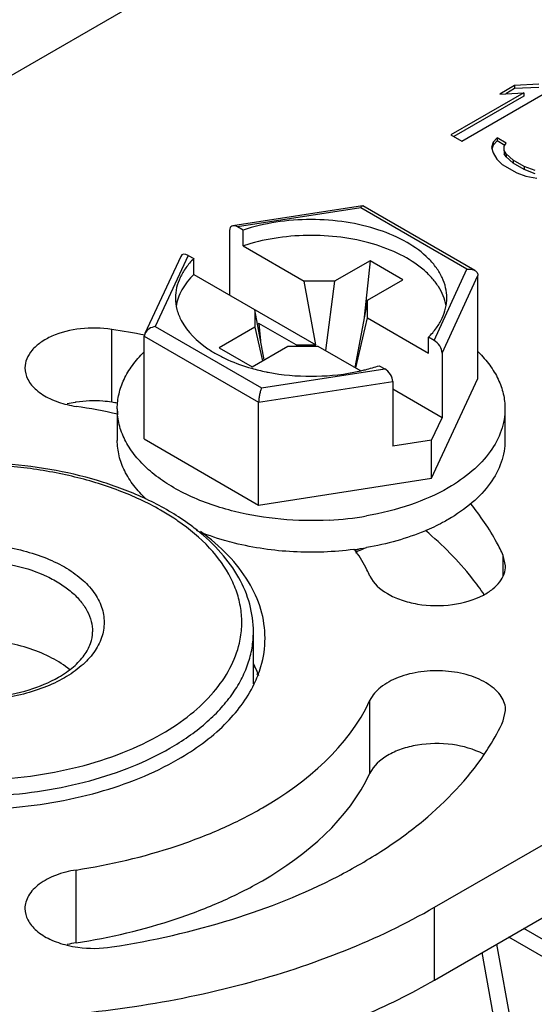
# Model space of a CAD drawing. Units: inches. Extents: x 0.5 to 33.6, y 0.5 to 21.6.
# Drawn here: x 3 to 3.5, y 17.8 to 18.8 of the extents above; entities that cross this region are included whole.
import ezdxf

# ---------------------------------------------------------------- set-up
doc = ezdxf.new("R2010")
doc.units = ezdxf.units.IN
doc.header["$LTSCALE"] = 1.87
doc.header["$MEASUREMENT"] = 0
doc.layers.get('0').update_dxf_attribs({"linetype": 'CONTINUOUS'})
doc.layers.add('AXIS', color=7, linetype='CONTINUOUS')
doc.layers.add('DATUM_CURVES', color=7, linetype='CONTINUOUS')

msp = doc.modelspace()

# ---------------------------------------------------------------- linework, layer by layer
at = {"color": 7, "linetype": 'CONTINUOUS'}
for p, q in [((3.38733, 18.94981), (2.48761, 18.43036)), ((3.51552, 18.71844), (3.50035, 18.70968)), ((3.53992, 18.71967), (3.51552, 18.71844)), ((3.51552, 18.71844), (3.51552, 18.71522)), ((3.52476, 18.71092), (3.45083, 18.66824)), ((3.46197, 18.66181), (3.55105, 18.71324)), ((3.50035, 18.70968), (3.52476, 18.71092)), ((3.51552, 18.71522), (3.50645, 18.70999)), ((3.53992, 18.71646), (3.51552, 18.71522)), ((3.52476, 18.71092), (3.52476, 18.7077)), ((3.52476, 18.7077), (3.45362, 18.66663)), ((3.45083, 18.66824), (3.46197, 18.66181)), ((3.49384, 18.66092), (3.49186, 18.65549)), ((3.49767, 18.66527), (3.49384, 18.66092)), ((3.49767, 18.66206), (3.49384, 18.65771)), ((3.49384, 18.66092), (3.49384, 18.65771)), ((3.49767, 18.66527), (3.49767, 18.66206)), ((3.50695, 18.65992), (3.49767, 18.66527)), ((3.50553, 18.65752), (3.49767, 18.66206)), ((3.50501, 18.65666), (3.50695, 18.65992)), ((3.49186, 18.65549), (3.49364, 18.65009)), ((3.49384, 18.65771), (3.49242, 18.65381)), ((3.49364, 18.65009), (3.49727, 18.64362)), ((3.50493, 18.65233), (3.50501, 18.65666)), ((3.50493, 18.65233), (3.50493, 18.64911)), ((3.50675, 18.64909), (3.50493, 18.65233)), ((3.50675, 18.64587), (3.50493, 18.64911)), ((3.50675, 18.64909), (3.50675, 18.64587)), ((3.51413, 18.64264), (3.50675, 18.64909)), ((3.49727, 18.64362), (3.5028, 18.63824)), ((3.5028, 18.63824), (3.51765, 18.62966)), ((3.51413, 18.63942), (3.50675, 18.64587)), ((3.51413, 18.64264), (3.51413, 18.63942)), ((3.52527, 18.63621), (3.51413, 18.64264)), ((3.52527, 18.63299), (3.51413, 18.63942)), ((3.51765, 18.62966), (3.52697, 18.62647)), ((3.52527, 18.63621), (3.52527, 18.63299)), ((3.53644, 18.63194), (3.52527, 18.63621)), ((3.53644, 18.62873), (3.52527, 18.63299)), ((3.52697, 18.62647), (3.53818, 18.62438)), ((3.36093, 18.59629), (3.22937, 18.57594)), ((3.35916, 18.59407), (3.23419, 18.57473)), ((3.46712, 18.53174), (3.35916, 18.59407)), ((3.36093, 18.59629), (3.36128, 18.59623)), ((3.47501, 18.53057), (3.36128, 18.59623)), ((3.22603, 18.57128), (3.22603, 18.50551)), ((3.23975, 18.57152), (3.23419, 18.57473)), ((3.23975, 18.55545), (3.23975, 18.57152)), ((3.23975, 18.55545), (3.3019, 18.51957)), ((3.17641, 18.54487), (3.14012, 18.46667)), ((3.18408, 18.5458), (3.1506, 18.47365)), ((3.18408, 18.5458), (3.18964, 18.54259)), ((3.18964, 18.52652), (3.18964, 18.54259)), ((3.36871, 18.54046), (3.33252, 18.51957)), ((3.36871, 18.54046), (3.36269, 18.48305)), ((3.40212, 18.52118), (3.36871, 18.54046)), ((3.43364, 18.45959), (3.46712, 18.53174)), ((3.18964, 18.52652), (3.31371, 18.45489)), ((3.31371, 18.45489), (3.3019, 18.51957)), ((3.33252, 18.51957), (3.3019, 18.51957)), ((3.33252, 18.51957), (3.32332, 18.44934)), ((3.36593, 18.50028), (3.40212, 18.52118)), ((3.4418, 18.44671), (3.47827, 18.5253)), ((3.47827, 18.42095), (3.47827, 18.5253)), ((3.36593, 18.50028), (3.3531, 18.43215)), ((3.36593, 18.4826), (3.36593, 18.50028)), ((3.25179, 18.49064), (3.25179, 18.47296)), ((3.26108, 18.43975), (3.25179, 18.49064)), ((3.35412, 18.43156), (3.36593, 18.4826)), ((3.36593, 18.4826), (3.42807, 18.44672)), ((3.1506, 18.47365), (3.25855, 18.41132)), ((3.25179, 18.47296), (3.2156, 18.45206)), ((3.25179, 18.47296), (3.25941, 18.43878)), ((3.25569, 18.47682), (3.25444, 18.4761)), ((3.25569, 18.47682), (3.25754, 18.45913)), ((3.29367, 18.45489), (3.25569, 18.47682)), ((3.13944, 18.35941), (3.13944, 18.46376)), ((3.13944, 18.46376), (3.25556, 18.39672)), ((3.42807, 18.44672), (3.42807, 18.4628)), ((3.43364, 18.45959), (3.42807, 18.4628)), ((3.2156, 18.45206), (3.24901, 18.43278)), ((3.24901, 18.43278), (3.2852, 18.45367)), ((3.2852, 18.45367), (3.31582, 18.45367)), ((3.29367, 18.45489), (3.29383, 18.45367)), ((3.29367, 18.45489), (3.31371, 18.45489)), ((3.31582, 18.45367), (3.35916, 18.42865)), ((3.4418, 18.44671), (3.4418, 18.38094)), ((3.25855, 18.41132), (3.38353, 18.43066)), ((3.37796, 18.43387), (3.38353, 18.43066)), ((3.25556, 18.39672), (3.39169, 18.41778)), ((3.39169, 18.41778), (3.39169, 18.35201)), ((3.43121, 18.31955), (3.47827, 18.42095)), ((3.4418, 18.38094), (3.39169, 18.40987)), ((3.3921, 18.39806), (3.39169, 18.39829)), ((3.39169, 18.39783), (3.3921, 18.39806)), ((3.43414, 17.8839), (4.33386, 18.40335)), ((3.11201, 18.39018), (3.11201, 18.35804)), ((3.25556, 18.29237), (3.25556, 18.39672)), ((3.50571, 18.39018), (3.50571, 18.35804)), ((3.43121, 18.35812), (3.4418, 18.38094)), ((3.13944, 18.35941), (3.25556, 18.29237)), ((3.43121, 18.35812), (3.39169, 18.35201)), ((3.43121, 18.31955), (3.43121, 18.35812)), ((3.43414, 17.80996), (4.35243, 18.34013)), ((3.25556, 18.29237), (3.43121, 18.31955)), ((3.25024, 18.11075), (3.25024, 18.16356)), ((3.43414, 17.80996), (3.43414, 17.8839)), ((3.69087, 17.76636), (3.52475, 17.86228)), ((3.68263, 17.75352), (3.5095, 17.85347)), ((3.51809, 17.64305), (3.48249, 17.83788)), ((3.53453, 17.6427), (3.49731, 17.84643))]:
    msp.add_line(p, q, dxfattribs=at)
for centre, radius, start, end in [((3.30321, 18.62584), 0.20221, 254.2816, 258.56572), ((3.31238, 18.63539), 0.21199, 280.86011, 282.75186), ((3.30578, 18.63766), 0.2143, 258.51787, 259.13116), ((3.17791, 18.39019), 0.0659, 180.00845, 185.44144), ((3.30994, 18.60259), 0.32602, 273.00374, 279.74043), ((3.31108, 18.56309), 0.31858, 277.41945, 279.7649), ((3.3089, 18.37303), 0.13434, 289.13526, 291.64291), ((3.14334, 18.0779), 0.11955, 20.73534, 26.27134), ((3.14566, 18.07889), 0.11703, 20.04348, 25.50835), ((3.1441, 18.16212), 0.11873, 334.29288, 338.61272)]:
    msp.add_arc(centre, radius, start, end, dxfattribs=at)
for centre, start_param, end_param in [((3.23419, 18.56657), -0.92591, 0.644887), ((3.18408, 18.53764), -0.92591, 0.294005), ((3.43364, 18.45142), -2.496706, -0.92591), ((3.38353, 18.42249), -2.496706, -0.92591)]:
    msp.add_ellipse(centre, major_axis=(-0.00653, 0.00868), ratio=0.565749, start_param=start_param, end_param=end_param, dxfattribs=at)
for points, knots in [([(3.35916, 18.59407), (3.35941, 18.59462), (3.3598, 18.59536), (3.36045, 18.59608), (3.36078, 18.59627), (3.36093, 18.59629)], [0, 0, 0, 0, 0.628545, 0.844753, 1, 1, 1, 1]), ([(3.44665, 18.50269), (3.44665, 18.50618), (3.44583, 18.51329), (3.4422, 18.52365), (3.43626, 18.5336), (3.42505, 18.54654), (3.40563, 18.56058), (3.37701, 18.57285), (3.34398, 18.58054), (3.30868, 18.58314), (3.2734, 18.58049), (3.25056, 18.57514), (3.23975, 18.57152)], [0, 0, 0, 0, 0.042926, 0.087269, 0.134228, 0.184655, 0.297251, 0.425499, 0.565889, 0.712814, 0.859704, 1, 1, 1, 1]), ([(3.44589, 18.49497), (3.44528, 18.4983), (3.44329, 18.50502), (3.43825, 18.51458), (3.43121, 18.52366), (3.41892, 18.53535), (3.39903, 18.54784), (3.37073, 18.5586), (3.3388, 18.5651), (3.3051, 18.56695), (3.27163, 18.56405), (3.25, 18.55888), (3.23975, 18.55545)], [0, 0, 0, 0, 0.04319, 0.088574, 0.137, 0.188997, 0.304183, 0.433435, 0.573107, 0.717999, 0.862226, 1, 1, 1, 1]), ([(3.18964, 18.54259), (3.18673, 18.53969), (3.18151, 18.53367), (3.17554, 18.52371), (3.17189, 18.51332), (3.17106, 18.50619), (3.17106, 18.50269)], [0, 0, 0, 0, 0.273161, 0.527511, 0.767602, 1, 1, 1, 1]), ([(3.46712, 18.53174), (3.46782, 18.53185), (3.47049, 18.53208), (3.4733, 18.53155), (3.47501, 18.53057)], [0, 0, 0, 0, 0.264913, 1, 1, 1, 1]), ([(3.47501, 18.53057), (3.47595, 18.53002), (3.47764, 18.52855), (3.47827, 18.52636), (3.47827, 18.5253)], [0, 0, 0, 0, 0.506195, 1, 1, 1, 1]), ([(3.18964, 18.52652), (3.18497, 18.52186), (3.17886, 18.51417), (3.17362, 18.50268), (3.17212, 18.49686), (3.17165, 18.49397)], [0, 0, 0, 0, 0.524983, 0.767106, 1, 1, 1, 1]), ([(3.17106, 18.50269), (3.17106, 18.49877), (3.17211, 18.49073), (3.1751, 18.48321), (3.177, 18.47959)], [0, 0, 0, 0, 0.489878, 1, 1, 1, 1]), ([(3.42807, 18.4628), (3.43098, 18.4657), (3.43621, 18.47172), (3.44218, 18.48168), (3.44583, 18.49207), (3.44665, 18.4992), (3.44665, 18.50269)], [0, 0, 0, 0, 0.273161, 0.527511, 0.767602, 1, 1, 1, 1]), ([(3.177, 18.47959), (3.18309, 18.46801), (3.19599, 18.45572), (3.21378, 18.44492), (3.22841, 18.43768), (3.24024, 18.4335), (3.24843, 18.4312)], [0, 0, 0, 0, 0.445308, 0.574604, 0.710545, 1, 1, 1, 1]), ([(3.1506, 18.47365), (3.14842, 18.47329), (3.14426, 18.47181), (3.14101, 18.46858), (3.14012, 18.46667)], [0, 0, 0, 0, 0.511619, 1, 1, 1, 1]), ([(3.14012, 18.46667), (3.14001, 18.46643), (3.13963, 18.46551), (3.13944, 18.4645), (3.13944, 18.46376)], [0, 0, 0, 0, 0.259693, 1, 1, 1, 1]), ([(3.47858, 18.44776), (3.48282, 18.44359), (3.49045, 18.43492), (3.49916, 18.42054), (3.5045, 18.40554), (3.50571, 18.39523), (3.50571, 18.39018)], [0, 0, 0, 0, 0.273576, 0.527999, 0.767932, 1, 1, 1, 1]), ([(3.11201, 18.39018), (3.11201, 18.39522), (3.11321, 18.40551), (3.11853, 18.42049), (3.12721, 18.43484), (3.13482, 18.4435), (3.13905, 18.44767)], [0, 0, 0, 0, 0.232122, 0.472082, 0.726496, 1, 1, 1, 1]), ([(3.35917, 18.42863), (3.36079, 18.429), (3.36711, 18.43051), (3.37336, 18.43233), (3.37796, 18.43387)], [0, 0, 0, 0, 0.254259, 1, 1, 1, 1]), ([(3.26537, 18.4272), (3.27967, 18.42446), (3.30885, 18.42182), (3.33803, 18.42446), (3.35232, 18.4272)], [0, 0, 0, 0, 0.5, 1, 1, 1, 1]), ([(3.25855, 18.41132), (3.25814, 18.41039), (3.25734, 18.40823), (3.25644, 18.40464), (3.25578, 18.40071), (3.25557, 18.39802), (3.25556, 18.39672)], [0, 0, 0, 0, 0.20455, 0.459848, 0.739998, 1, 1, 1, 1]), ([(3.50571, 18.39018), (3.50571, 18.38646), (3.50506, 18.37892), (3.50115, 18.3638), (3.49109, 18.34527), (3.47237, 18.3256), (3.45669, 18.31481), (3.44805, 18.30982)], [0, 0, 0, 0, 0.108162, 0.218363, 0.451368, 0.71041, 1, 1, 1, 1]), ([(3.2311, 18.28577), (3.21515, 18.28974), (3.19223, 18.2975), (3.16484, 18.31217), (3.14759, 18.32438), (3.13339, 18.33787), (3.1225, 18.35245), (3.11519, 18.36785), (3.11281, 18.37864), (3.11231, 18.38394)], [0, 0, 0, 0, 0.302064, 0.440693, 0.569732, 0.689039, 0.799276, 0.902059, 1, 1, 1, 1]), ([(3.14141, 18.29829), (3.13683, 18.30257), (3.12858, 18.31149), (3.11913, 18.32639), (3.11332, 18.34201), (3.11201, 18.35277), (3.11201, 18.35804)], [0, 0, 0, 0, 0.275081, 0.529873, 0.769169, 1, 1, 1, 1]), ([(3.50571, 18.35804), (3.50571, 18.35431), (3.50506, 18.34677), (3.50115, 18.33166), (3.49109, 18.31313), (3.47237, 18.29346), (3.45669, 18.28266), (3.44805, 18.27768)], [0, 0, 0, 0, 0.108162, 0.218363, 0.451368, 0.71041, 1, 1, 1, 1]), ([(3.14152, 18.29834), (3.1274, 18.305), (3.09729, 18.31657), (3.04934, 18.32844), (2.99858, 18.33509), (2.94661, 18.33633), (2.89511, 18.33211), (2.84569, 18.32256), (2.79992, 18.30796), (2.77171, 18.29461), (2.7587, 18.2871)], [0, 0, 0, 0, 0.118334, 0.2436, 0.373558, 0.505557, 0.636782, 0.764477, 0.886184, 1, 1, 1, 1]), ([(3.1559, 18.28723), (3.14244, 18.2949), (3.11306, 18.30842), (3.06528, 18.32277), (3.01362, 18.33156), (2.96001, 18.33446), (2.90643, 18.33136), (2.85486, 18.32239), (2.80724, 18.30787), (2.77799, 18.29424), (2.76461, 18.28651)], [0, 0, 0, 0, 0.114397, 0.237711, 0.367405, 0.500393, 0.633326, 0.762861, 0.885923, 1, 1, 1, 1]), ([(3.44805, 18.30982), (3.4359, 18.3028), (3.40882, 18.29095), (3.3802, 18.28387), (3.3651, 18.28127)], [0, 0, 0, 0, 0.478046, 1, 1, 1, 1]), ([(3.19304, 18.26679), (3.18927, 18.26979), (3.17308, 18.28183), (3.1554, 18.29179), (3.14152, 18.29834)], [0, 0, 0, 0, 0.239011, 1, 1, 1, 1]), ([(3.17363, 18.27611), (3.17222, 18.27709), (3.16643, 18.28098), (3.16047, 18.28462), (3.1559, 18.28723)], [0, 0, 0, 0, 0.245422, 1, 1, 1, 1]), ([(3.32702, 18.27702), (3.31074, 18.27615), (3.27843, 18.27673), (3.24652, 18.28195), (3.2311, 18.28577)], [0, 0, 0, 0, 0.506512, 1, 1, 1, 1]), ([(3.23603, 18.15216), (3.23727, 18.15758), (3.23883, 18.16865), (3.23813, 18.18545), (3.23439, 18.2021), (3.22524, 18.22435), (3.20587, 18.25095), (3.18524, 18.26812), (3.17363, 18.27611)], [0, 0, 0, 0, 0.113273, 0.225894, 0.340254, 0.458567, 0.713326, 1, 1, 1, 1]), ([(3.44805, 18.27768), (3.44619, 18.2766), (3.43842, 18.27229), (3.43037, 18.26851), (3.42417, 18.26593)], [0, 0, 0, 0, 0.243024, 1, 1, 1, 1]), ([(3.23115, 18.25362), (3.22776, 18.25446), (3.21462, 18.25797), (3.20174, 18.26246), (3.19244, 18.26639)], [0, 0, 0, 0, 0.257191, 1, 1, 1, 1]), ([(3.25024, 18.16356), (3.25024, 18.17298), (3.24759, 18.19224), (3.23601, 18.21968), (3.21754, 18.24512), (3.20174, 18.25985), (3.19304, 18.26679)], [0, 0, 0, 0, 0.231892, 0.471646, 0.726066, 1, 1, 1, 1]), ([(3.26205, 18.15713), (3.26205, 18.16693), (3.25903, 18.18714), (3.24583, 18.21594), (3.22465, 18.24275), (3.20657, 18.25813), (3.19656, 18.26539)], [0, 0, 0, 0, 0.22414, 0.460154, 0.717096, 1, 1, 1, 1]), ([(3.42417, 18.26593), (3.41495, 18.26208), (3.39551, 18.2554), (3.37547, 18.25091), (3.36512, 18.24913)], [0, 0, 0, 0, 0.487239, 1, 1, 1, 1]), ([(2.86344, 18.22946), (2.87011, 18.23331), (2.88469, 18.2401), (2.90845, 18.24732), (2.93416, 18.25176), (2.96087, 18.25326), (2.98759, 18.25176), (3.0133, 18.24732), (3.03706, 18.2401), (3.05799, 18.23035), (3.07533, 18.21841), (3.08844, 18.20463), (3.09673, 18.18938), (3.09961, 18.1732), (3.09673, 18.15702), (3.08844, 18.14177), (3.07533, 18.12799), (3.06436, 18.12044), (3.05831, 18.11695)], [0, 0, 0, 0, 0.066587, 0.138432, 0.214058, 0.291652, 0.369246, 0.444871, 0.516718, 0.583305, 0.643684, 0.697699, 0.746281, 0.791653, 0.837025, 0.885608, 0.939621, 1, 1, 1, 1]), ([(3.35222, 18.24718), (3.33191, 18.24453), (3.29111, 18.24304), (3.25066, 18.24878), (3.23115, 18.25362)], [0, 0, 0, 0, 0.504805, 1, 1, 1, 1]), ([(3.35375, 18.2448), (3.35472, 18.24514), (3.35852, 18.24653), (3.36226, 18.2481), (3.365, 18.24937)], [0, 0, 0, 0, 0.253847, 1, 1, 1, 1]), ([(3.05831, 18.11695), (3.05164, 18.1131), (3.03706, 18.10631), (3.0133, 18.09909), (2.98759, 18.09464), (2.96088, 18.09314), (2.93416, 18.09464), (2.90845, 18.09909), (2.88469, 18.10631), (2.86376, 18.11605), (2.84642, 18.12799), (2.83331, 18.14177), (2.82502, 18.15702), (2.82214, 18.1732), (2.82502, 18.18938), (2.83331, 18.20463), (2.84642, 18.21841), (2.85739, 18.22596), (2.86344, 18.22946)], [0, 0, 0, 0, 0.066587, 0.138432, 0.214058, 0.291652, 0.369246, 0.444871, 0.516718, 0.583305, 0.643684, 0.697699, 0.746281, 0.791653, 0.837025, 0.885608, 0.939621, 1, 1, 1, 1]), ([(2.87179, 18.21499), (2.88111, 18.22038), (2.90223, 18.22909), (2.93664, 18.23597), (2.97305, 18.23698), (3.00844, 18.23201), (3.03556, 18.22295), (3.05408, 18.21289), (3.06557, 18.20449), (3.07484, 18.19518), (3.08168, 18.18511), (3.0859, 18.1745), (3.08686, 18.16715), (3.08686, 18.16356)], [0, 0, 0, 0, 0.128644, 0.270201, 0.417318, 0.561628, 0.695264, 0.75627, 0.812762, 0.864713, 0.912534, 0.957152, 1, 1, 1, 1]), ([(2.83489, 18.16356), (2.83489, 18.16056), (2.83573, 18.1543), (2.83951, 18.14507), (2.84587, 18.13595), (2.85481, 18.12718), (2.86617, 18.11905), (2.87973, 18.11183), (2.89515, 18.10575), (2.91813, 18.09928), (2.949, 18.09509), (2.98638, 18.09621), (3.02151, 18.10327), (3.04299, 18.1121), (3.05241, 18.11753)], [0, 0, 0, 0, 0.035949, 0.074823, 0.118671, 0.168447, 0.224283, 0.285795, 0.352289, 0.422868, 0.571924, 0.723994, 0.869603, 1, 1, 1, 1]), ([(3.05241, 18.11753), (3.05777, 18.12063), (3.06732, 18.12718), (3.07852, 18.13882), (3.08531, 18.15105), (3.08686, 18.15958), (3.08686, 18.16356)], [0, 0, 0, 0, 0.309736, 0.575779, 0.800977, 1, 1, 1, 1]), ([(3.16549, 18.04543), (3.17819, 18.05276), (3.19598, 18.06501), (3.21611, 18.08427), (3.22835, 18.09912), (3.23804, 18.11462), (3.24505, 18.13063), (3.24929, 18.147), (3.25024, 18.15808), (3.25024, 18.16356)], [0, 0, 0, 0, 0.289272, 0.422536, 0.548498, 0.667894, 0.781869, 0.891953, 1, 1, 1, 1]), ([(3.0638, 18.12514), (3.05821, 18.12971), (3.04528, 18.13796), (3.02315, 18.14707), (2.99819, 18.15326), (2.97153, 18.15624), (2.94438, 18.15588), (2.91799, 18.15219), (2.89355, 18.14534), (2.87858, 18.13855), (2.87179, 18.13463)], [0, 0, 0, 0, 0.107273, 0.226205, 0.354389, 0.48833, 0.623941, 0.756973, 0.883426, 1, 1, 1, 1]), ([(3.15714, 18.05989), (3.16737, 18.0658), (3.18623, 18.07844), (3.20992, 18.10085), (3.22711, 18.12538), (3.23399, 18.14329), (3.23603, 18.15216)], [0, 0, 0, 0, 0.28457, 0.544176, 0.780844, 1, 1, 1, 1]), ([(3.25466, 18.11883), (3.25587, 18.12193), (3.2601, 18.13428), (3.26206, 18.14742), (3.26205, 18.15713)], [0, 0, 0, 0, 0.255691, 1, 1, 1, 1]), ([(3.17384, 18.03418), (3.19086, 18.044), (3.22092, 18.06559), (3.24372, 18.09532), (3.25108, 18.11062)], [0, 0, 0, 0, 0.536558, 1, 1, 1, 1]), ([(2.29158, 18.08319), (2.29158, 18.06414), (2.29668, 18.02508), (2.31908, 17.96869), (2.35543, 17.91522), (2.40469, 17.86575), (2.46574, 17.82114), (2.53727, 17.78224), (2.61778, 17.7498), (2.73678, 17.71552), (2.89627, 17.69315), (3.08953, 17.69848), (3.24534, 17.72966), (3.35856, 17.77067), (3.41009, 17.79608), (3.43414, 17.80996)], [0, 0, 0, 0, 0.042832, 0.087432, 0.135235, 0.187166, 0.243637, 0.30462, 0.369746, 0.438384, 0.582639, 0.7297, 0.871203, 0.93758, 1, 1, 1, 1]), ([(2.78209, 18.05063), (2.79574, 18.04399), (2.825, 18.03243), (2.87179, 18.02048), (2.92157, 18.01365), (2.97267, 18.01219), (3.02337, 18.01614), (3.07198, 18.02537), (3.11686, 18.03956), (3.14446, 18.05257), (3.15714, 18.05989)], [0, 0, 0, 0, 0.117364, 0.242379, 0.372574, 0.505093, 0.636912, 0.765058, 0.886822, 1, 1, 1, 1]), ([(2.79815, 18.02541), (2.81236, 18.01983), (2.84225, 18.01028), (2.88919, 18.00085), (2.93823, 17.99618), (2.98793, 17.9964), (3.03683, 18.0015), (3.08353, 18.01134), (3.12665, 18.02562), (3.15322, 18.03834), (3.16549, 18.04543)], [0, 0, 0, 0, 0.120931, 0.247899, 0.378599, 0.510491, 0.64096, 0.767481, 0.887775, 1, 1, 1, 1]), ([(2.80569, 18.0081), (2.83557, 17.99773), (2.89937, 17.98378), (2.99687, 17.98142), (3.0907, 17.99683), (3.14857, 18.01958), (3.17384, 18.03418)], [0, 0, 0, 0, 0.250644, 0.51317, 0.768705, 1, 1, 1, 1]), ([(2.5664, 17.84497), (2.59936, 17.83109), (2.66907, 17.80716), (2.77915, 17.78317), (2.89479, 17.7706), (3.01245, 17.76987), (3.12854, 17.78098), (3.2395, 17.80361), (3.34196, 17.83705), (3.40505, 17.86711), (3.43414, 17.8839)], [0, 0, 0, 0, 0.119818, 0.246188, 0.376743, 0.508838, 0.639729, 0.766753, 0.887491, 1, 1, 1, 1])]:
    msp.add_open_spline(points, degree=3, knots=knots, dxfattribs=at)
at = {"layer": 'AXIS', "color": 7, "linetype": 'CONTINUOUS'}
for p, q in [((3.1064, 18.39676), (3.1064, 18.4707)), ((3.504, 18.22021), (3.504, 18.24115)), ((3.50639, 18.23068), (3.504, 18.24115)), ((3.36862, 18.02012), (3.36862, 18.09405)), ((3.504, 18.07311), (3.50639, 18.08358)), ((3.07013, 17.84779), (3.07013, 17.92172))]:
    msp.add_line(p, q, dxfattribs=at)
for centre, radius, start, end in [((2.97033, 17.59025), 0.8909, 79.01663, 81.21461), ((3.08662, 18.28965), 0.10837, 99.28164, 103.64007), ((3.08669, 18.49996), 0.10869, 256.36052, 261.2349), ((3.08733, 18.28563), 0.11246, 98.79725, 99.30815), ((2.96968, 17.74116), 0.65908, 77.497, 81.23339), ((2.9682, 17.50339), 0.904, 80.81619, 81.20644), ((3.1875, 18.13312), 0.2011, 33.84641, 34.68705), ((3.08669, 17.74036), 0.10869, 98.76539, 103.63949)]:
    msp.add_arc(centre, radius, start, end, dxfattribs=at)
for points, knots in [([(3.1064, 18.4707), (3.09592, 18.47232), (3.07508, 18.47269), (3.05041, 18.46673), (3.03426, 18.45795), (3.02534, 18.45022), (3.01957, 18.44133), (3.01819, 18.43474), (3.01819, 18.43162)], [0, 0, 0, 0, 0.299508, 0.581576, 0.705695, 0.815378, 0.911812, 1, 1, 1, 1]), ([(3.01819, 18.43162), (3.01819, 18.4276), (3.0206, 18.4189), (3.03003, 18.4081), (3.04398, 18.39954), (3.05505, 18.39579), (3.06106, 18.39433)], [0, 0, 0, 0, 0.198876, 0.426194, 0.694241, 1, 1, 1, 1]), ([(3.1064, 18.39676), (3.10342, 18.39722), (3.09138, 18.3986), (3.07912, 18.39816), (3.07013, 18.39676)], [0, 0, 0, 0, 0.248715, 1, 1, 1, 1]), ([(3.504, 18.24115), (3.50189, 18.24569), (3.49257, 18.26415), (3.48087, 18.28137), (3.47107, 18.29359)], [0, 0, 0, 0, 0.241972, 1, 1, 1, 1]), ([(3.48464, 18.20128), (3.4807, 18.2071), (3.46323, 18.23085), (3.44222, 18.2519), (3.42508, 18.26638)], [0, 0, 0, 0, 0.238337, 1, 1, 1, 1]), ([(3.36862, 18.22021), (3.36763, 18.22233), (3.36343, 18.23091), (3.35853, 18.23914), (3.35452, 18.24513)], [0, 0, 0, 0, 0.24508, 1, 1, 1, 1]), ([(3.48373, 18.20089), (3.4871, 18.20268), (3.49322, 18.20659), (3.50059, 18.21385), (3.50528, 18.22197), (3.50639, 18.22786), (3.50639, 18.23068)], [0, 0, 0, 0, 0.292147, 0.552306, 0.784526, 1, 1, 1, 1]), ([(3.36862, 18.22021), (3.37213, 18.21263), (3.38312, 18.20305), (3.4006, 18.19538), (3.42274, 18.18992), (3.45154, 18.18954), (3.47405, 18.19576), (3.48373, 18.20089)], [0, 0, 0, 0, 0.199115, 0.321972, 0.456571, 0.738956, 1, 1, 1, 1]), ([(3.50639, 18.08358), (3.50639, 18.08603), (3.50557, 18.09109), (3.50204, 18.09824), (3.4964, 18.10482), (3.48591, 18.11296), (3.46871, 18.1204), (3.44526, 18.12455), (3.42073, 18.12389), (3.39803, 18.11844), (3.37969, 18.1089), (3.37099, 18.09917), (3.36862, 18.09405)], [0, 0, 0, 0, 0.044326, 0.091312, 0.142931, 0.20016, 0.330859, 0.477745, 0.629317, 0.772788, 0.897645, 1, 1, 1, 1]), ([(3.07013, 17.92172), (3.10461, 17.92706), (3.15485, 17.93874), (3.21741, 17.96273), (3.29161, 17.99989), (3.34694, 18.04734), (3.36862, 18.09405)], [0, 0, 0, 0, 0.294935, 0.433574, 0.564679, 1, 1, 1, 1]), ([(3.48464, 18.03904), (3.48651, 18.04181), (3.49362, 18.05277), (3.4999, 18.06428), (3.504, 18.07311)], [0, 0, 0, 0, 0.255431, 1, 1, 1, 1]), ([(3.48373, 18.03944), (3.47405, 18.04457), (3.45155, 18.05079), (3.42274, 18.05041), (3.4006, 18.04495), (3.38312, 18.03728), (3.37214, 18.0277), (3.36862, 18.02012)], [0, 0, 0, 0, 0.261044, 0.543429, 0.678029, 0.800886, 1, 1, 1, 1]), ([(3.10641, 17.84356), (3.14766, 17.84994), (3.22641, 17.86768), (3.31825, 17.90411), (3.3819, 17.94085), (3.43446, 17.97923), (3.46763, 18.0139), (3.48464, 18.03904)], [0, 0, 0, 0, 0.287019, 0.552792, 0.675711, 0.791262, 1, 1, 1, 1]), ([(3.07013, 17.84779), (3.10461, 17.85312), (3.15485, 17.86481), (3.21741, 17.8888), (3.29161, 17.92596), (3.34694, 17.9734), (3.36862, 18.02012)], [0, 0, 0, 0, 0.294935, 0.433574, 0.564679, 1, 1, 1, 1]), ([(3.07013, 17.92172), (3.06305, 17.92063), (3.04986, 17.91731), (3.03301, 17.90868), (3.0229, 17.89851), (3.01886, 17.88943), (3.01819, 17.88486), (3.01819, 17.88264)], [0, 0, 0, 0, 0.307415, 0.578271, 0.80482, 0.904807, 1, 1, 1, 1]), ([(3.01819, 17.88264), (3.01819, 17.87862), (3.0206, 17.86993), (3.03004, 17.85912), (3.04398, 17.85056), (3.05506, 17.84682), (3.06106, 17.84536)], [0, 0, 0, 0, 0.198896, 0.426236, 0.694345, 1, 1, 1, 1]), ([(3.06106, 17.84536), (3.06468, 17.84448), (3.07962, 17.84169), (3.09509, 17.84181), (3.10641, 17.84356)], [0, 0, 0, 0, 0.24548, 1, 1, 1, 1])]:
    msp.add_open_spline(points, degree=3, knots=knots, dxfattribs=at)
at = {"layer": 'DATUM_CURVES', "color": 7, "linetype": 'CONTINUOUS'}
for p, q in [((3.35481, 18.243), (3.35498, 18.24546)), ((3.25376, 18.1205), (3.255, 18.12121))]:
    msp.add_line(p, q, dxfattribs=at)

doc.saveas('drawing.dxf')
